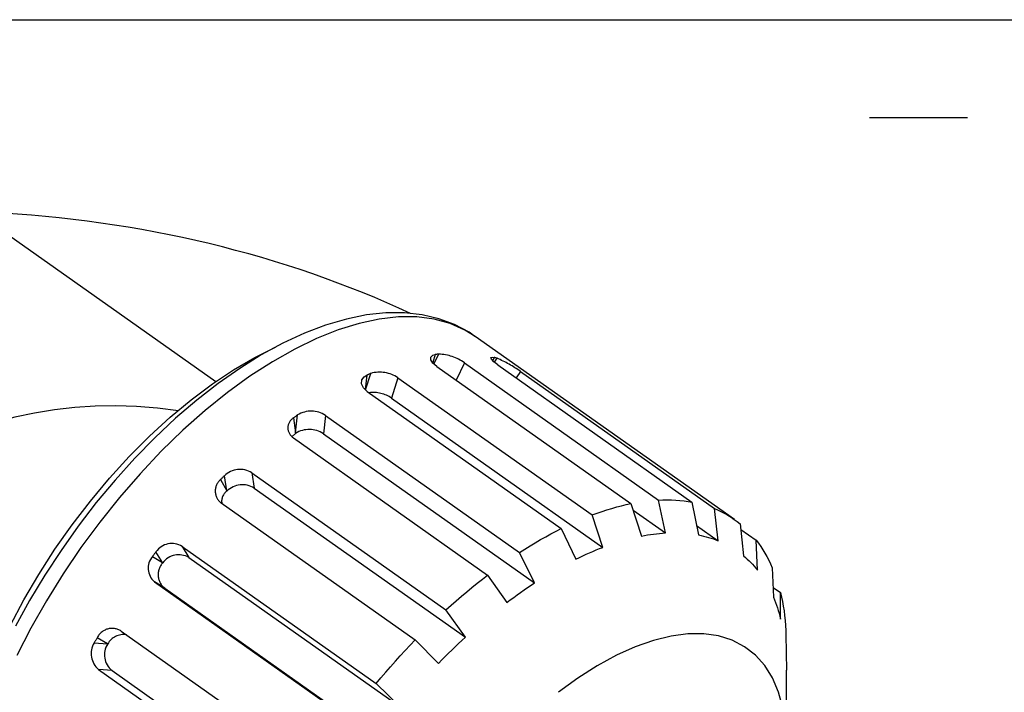
# Model space of a CAD drawing. Extents: x 70 to 1430, y 12 to 1004.
# Drawn here: x 802 to 853, y 617 to 651 of the extents above; entities that cross this region are included whole.
import ezdxf

# ---------------------------------------------------------------- set-up
doc = ezdxf.new("R2010")
doc.units = 0
doc.header["$LTSCALE"] = 20
doc.linetypes.add('HIDDEN', pattern=[0.375, 0.25, -0.125])
doc.linetypes.add('PHANTOM', pattern=[2.5, 1.25, -0.25, 0.25, -0.25, 0.25, -0.25])
doc.layers.add('MAIN0', color=7, linetype='CONTINUOUS')

msp = doc.modelspace()

# ---------------------------------------------------------------- linework, layer by layer
at = {"layer": 'MAIN0', "color": 3, "linetype": 'CONTINUOUS'}
msp.add_line((728.7188, 651.1073), (879.7188, 651.1073), dxfattribs=at)
at = {"layer": 'MAIN0', "color": 7, "linetype": 'CONTINUOUS'}
msp.add_line((729.7188, 651.1073), (877.7188, 651.1073), dxfattribs=at)
at = {"layer": 'MAIN0', "color": 3, "linetype": 'HIDDEN'}
msp.add_line((845.7188, 646.1073), (865.7188, 646.1073), dxfattribs=at)
at = {"layer": 'MAIN0', "color": 7, "linetype": 'PHANTOM'}
for p, q in [((801.1686, 640.565), (812.3856, 632.6334)), ((819.0473, 635.8241), (817.9886, 635.513)), ((820.0751, 636.0322), (819.0473, 635.8241)), ((820.7197, 635.8253), (819.6906, 635.604)), ((821.0645, 636.1364), (820.0751, 636.0322)), ((821.7053, 635.9356), (820.7197, 635.8253)), ((822.01, 636.138), (821.0645, 636.1364)), ((822.6412, 635.9344), (821.7053, 635.9356)), ((822.9078, 636.0388), (822.01, 636.138)), ((823.5214, 635.8215), (822.6412, 635.9344)), ((823.7562, 635.8408), (822.9078, 636.0388)), ((824.3405, 635.5977), (823.5214, 635.8215)), ((824.554, 635.5447), (823.7562, 635.8408)), ((817.9886, 635.513), (816.9072, 635.101)), ((818.6245, 635.2733), (817.5281, 634.8351)), ((819.6906, 635.604), (818.6245, 635.2733)), ((825.0932, 635.2645), (824.3405, 635.5977)), ((825.2992, 635.1502), (824.554, 635.5447)), ((825.6188, 634.9386), (825.0932, 635.2645)), ((816.9072, 635.101), (815.8108, 634.5918)), ((817.5281, 634.8351), (816.4085, 634.2922)), ((825.5957, 634.9377), (825.2992, 635.1502)), ((838.8417, 625.5886), (825.6188, 634.9386)), ((814.3677, 633.8576), (815.4233, 634.3828)), ((815.8108, 634.5918), (814.7073, 633.9903)), ((816.4085, 634.2922), (815.2726, 633.6482)), ((813.2948, 633.2327), (814.3677, 633.8576)), ((814.7073, 633.9903), (813.6026, 633.3011)), ((823.3569, 633.8837), (823.4591, 633.9794)), ((823.3579, 633.7438), (823.3569, 633.8837)), ((823.5798, 634.0124), (823.4463, 633.6037)), ((823.4591, 633.9794), (823.5798, 634.0124)), ((823.5127, 633.5342), (823.7591, 634.0356)), ((823.6023, 634.0155), (823.5798, 634.0124)), ((823.6248, 634.0185), (823.6023, 634.0155)), ((823.6472, 634.0215), (823.6248, 634.0185)), ((823.6697, 634.0244), (823.6472, 634.0215)), ((823.6921, 634.0273), (823.6697, 634.0244)), ((823.7144, 634.0301), (823.6921, 634.0273)), ((823.7368, 634.0329), (823.7144, 634.0301)), ((823.7591, 634.0356), (823.7368, 634.0329)), ((826.4193, 633.8579), (826.4878, 633.8834)), ((826.447, 633.7745), (826.4193, 633.8579)), ((826.5691, 633.6449), (826.447, 633.7745)), ((826.4878, 633.8834), (826.5837, 633.8655)), ((826.5837, 633.8655), (826.5062, 633.7116)), ((826.6021, 633.8604), (826.5837, 633.8655)), ((826.5963, 633.6235), (826.7301, 633.8226)), ((826.6205, 633.8551), (826.6021, 633.8604)), ((826.6388, 633.8499), (826.6205, 633.8551)), ((826.6572, 633.8445), (826.6388, 633.8499)), ((826.6754, 633.8391), (826.6572, 633.8445)), ((826.6937, 633.8337), (826.6754, 633.8391)), ((826.7119, 633.8282), (826.6937, 633.8337)), ((826.7301, 633.8226), (826.7119, 633.8282)), ((813.6026, 633.3011), (812.5024, 632.5291)), ((815.2726, 633.6482), (814.1277, 632.907)), ((823.463, 633.5774), (823.3579, 633.7438)), ((823.6611, 633.4051), (823.463, 633.5774)), ((823.6611, 633.4051), (833.5606, 626.4051)), ((825.0695, 633.5878), (824.6396, 632.7132)), ((825.0695, 633.5878), (834.969, 626.5878)), ((826.773, 633.4853), (826.5691, 633.6449)), ((826.773, 633.4853), (836.6725, 626.4853)), ((812.2145, 632.5135), (813.2948, 633.2327)), ((814.1277, 632.907), (812.9809, 632.0733)), ((819.8316, 632.7151), (819.9544, 632.8788)), ((819.9544, 632.8788), (820.0905, 632.9611)), ((820.0905, 632.9611), (819.9979, 632.237)), ((820.0268, 632.2095), (820.2905, 633.049)), ((820.1156, 632.9723), (820.0905, 632.9611)), ((820.1406, 632.9834), (820.1156, 632.9723)), ((820.1656, 632.9945), (820.1406, 632.9834)), ((820.1906, 633.0055), (820.1656, 632.9945)), ((820.2156, 633.0164), (820.1906, 633.0055)), ((820.2406, 633.0273), (820.2156, 633.0164)), ((820.2656, 633.0382), (820.2406, 633.0273)), ((820.2905, 633.049), (820.2656, 633.0382)), ((821.6773, 632.824), (821.351, 631.7854)), ((821.6773, 632.824), (831.5767, 625.824)), ((827.923, 633.1484), (827.7061, 632.8255)), ((827.923, 633.1484), (837.8225, 626.1484)), ((811.1343, 631.705), (812.2145, 632.5135)), ((812.5024, 632.5291), (811.412, 631.6794)), ((819.8167, 632.5205), (819.8316, 632.7151)), ((819.9117, 632.3187), (819.8167, 632.5205)), ((820.1063, 632.1342), (819.9117, 632.3187)), ((812.9809, 632.0733), (811.8396, 631.1524)), ((820.1063, 632.1342), (830.0058, 625.1342)), ((821.351, 631.7854), (832.1198, 624.1707)), ((810.0614, 630.8126), (811.1343, 631.705)), ((811.412, 631.6794), (810.3368, 630.7571)), ((809.0032, 629.8425), (810.0614, 630.8126)), ((810.3368, 630.7571), (809.2819, 629.7675)), ((811.8396, 631.1524), (810.711, 630.1502)), ((816.3795, 630.8019), (816.3536, 630.7834)), ((816.3536, 630.7834), (816.4572, 630.0124)), ((816.4054, 630.8203), (816.3795, 630.8019)), ((816.4313, 630.8387), (816.4054, 630.8203)), ((816.4572, 630.857), (816.4313, 630.8387)), ((816.4572, 630.0124), (816.5607, 630.9299)), ((816.483, 630.8753), (816.4572, 630.857)), ((816.5089, 630.8935), (816.483, 630.8753)), ((816.5348, 630.9117), (816.5089, 630.8935)), ((816.5607, 630.9299), (816.5348, 630.9117)), ((817.9774, 630.9091), (817.8714, 629.9692)), ((817.9774, 630.9091), (827.8769, 623.9091)), ((807.967, 628.8013), (809.0032, 629.8425)), ((809.2819, 629.7675), (808.2525, 628.7162)), ((810.711, 630.1502), (809.6021, 629.0729)), ((816.2875, 629.8253), (816.2868, 629.8239)), ((816.4572, 629.9877), (816.2875, 629.8253)), ((816.3511, 629.7591), (826.2506, 622.7591)), ((816.4572, 630.0124), (816.4572, 629.9877)), ((817.8714, 629.9692), (828.6402, 622.3545)), ((806.9598, 627.696), (807.967, 628.8013)), ((809.6021, 629.0729), (808.52, 627.9274)), ((808.2525, 628.7162), (807.2537, 627.6091)), ((808.52, 627.9274), (807.4716, 626.7209)), ((812.7237, 627.7256), (812.6987, 627.7012)), ((812.7487, 627.7499), (812.7237, 627.7256)), ((812.7737, 627.7742), (812.7487, 627.7499)), ((812.7988, 627.7985), (812.7737, 627.7742)), ((812.8238, 627.8228), (812.7988, 627.7985)), ((812.9423, 627.0643), (812.8238, 627.8228)), ((814.2222, 627.9735), (824.1217, 620.9735)), ((814.2222, 627.9735), (814.3436, 627.1965)), ((805.9884, 626.5343), (806.9598, 627.696)), ((807.2537, 627.6091), (806.2906, 626.4521)), ((812.6487, 627.6523), (812.6238, 627.6277)), ((812.6238, 627.6277), (812.9423, 627.0643)), ((812.6737, 627.6767), (812.6487, 627.6523)), ((812.6987, 627.7012), (812.6737, 627.6767)), ((807.4716, 626.7209), (806.4634, 625.4611)), ((812.9423, 627.0643), (812.9487, 627.0449)), ((814.3436, 627.1965), (825.1124, 619.5817)), ((805.0596, 625.3241), (805.9884, 626.5343)), ((806.2906, 626.4521), (805.368, 625.2515)), ((812.6513, 626.4417), (822.5508, 619.4417)), ((832.584, 626.1624), (832.8312, 626.2321)), ((832.8312, 626.2321), (833.0764, 626.2958)), ((833.0764, 626.2958), (833.3196, 626.3535)), ((833.3196, 626.3535), (833.5606, 626.4051)), ((833.5606, 626.4051), (834.0893, 624.7475)), ((834.969, 626.5878), (835.1923, 626.5965)), ((835.3141, 624.9064), (834.969, 626.5878)), ((835.1923, 626.5965), (835.4129, 626.5989)), ((835.4129, 626.5989), (835.6305, 626.5953)), ((835.6305, 626.5953), (835.8451, 626.5855)), ((835.8451, 626.5855), (836.0567, 626.5696)), ((836.0567, 626.5696), (836.2652, 626.5476)), ((836.2652, 626.5476), (836.4705, 626.5195)), ((836.4705, 626.5195), (836.6725, 626.4853)), ((836.6725, 626.4853), (837.0053, 624.8046)), ((831.5767, 625.824), (831.8311, 625.9175)), ((832.1198, 624.1707), (831.5767, 625.824)), ((831.8311, 625.9175), (832.0838, 626.005)), ((832.0838, 626.005), (832.3348, 626.0867)), ((832.3348, 626.0867), (832.584, 626.1624)), ((833.6671, 626.071), (835.3141, 624.9064)), ((838.0053, 624.5117), (837.8225, 626.1484)), ((837.8225, 626.1484), (837.9996, 626.0716)), ((837.9996, 626.0716), (838.1729, 625.9889)), ((838.1729, 625.9889), (838.3423, 625.9002)), ((838.3423, 625.9002), (838.5079, 625.8056)), ((838.5079, 625.8056), (838.6694, 625.7052)), ((804.1797, 624.0737), (805.0596, 625.3241)), ((805.368, 625.2515), (804.4909, 624.0138)), ((806.4634, 625.4611), (805.5019, 624.1559)), ((836.91, 625.2862), (838.0053, 624.5117)), ((838.6694, 625.7052), (838.8269, 625.599)), ((838.8269, 625.599), (838.9804, 625.487)), ((838.9804, 625.487), (839.1297, 625.3692)), ((839.1297, 625.3692), (839.3031, 623.7381)), ((828.9466, 624.565), (829.2126, 624.7155)), ((829.2126, 624.7155), (829.4779, 624.8606)), ((829.4779, 624.8606), (829.7423, 625.0002)), ((829.7423, 625.0002), (830.0058, 625.1342)), ((830.0058, 625.1342), (830.7538, 623.5708)), ((834.0893, 624.7475), (834.2464, 624.7772)), ((834.2464, 624.7772), (834.4023, 624.8041)), ((834.4023, 624.8041), (834.5572, 624.8282)), ((834.5572, 624.8282), (834.7109, 624.8495)), ((834.7109, 624.8495), (834.8635, 624.8679)), ((834.8635, 624.8679), (835.0149, 624.8836)), ((835.0149, 624.8836), (835.1651, 624.8964)), ((835.1651, 624.8964), (835.3141, 624.9064)), ((837.0053, 624.8046), (837.136, 624.7777)), ((837.136, 624.7777), (837.265, 624.7481)), ((837.265, 624.7481), (837.3925, 624.7157)), ((837.3925, 624.7157), (837.5184, 624.6804)), ((839.1594, 625.0897), (839.9429, 624.5357)), ((810.6675, 624.2172), (820.567, 617.2172)), ((810.6675, 624.2172), (811.0081, 623.656)), ((828.145, 624.081), (828.4127, 624.2477)), ((828.4127, 624.2477), (828.6799, 624.409)), ((828.6799, 624.409), (828.9466, 624.565)), ((837.5184, 624.6804), (837.6426, 624.6424)), ((837.6426, 624.6424), (837.7652, 624.6016)), ((837.7652, 624.6016), (837.8861, 624.558)), ((837.8861, 624.558), (838.0053, 624.5117)), ((839.9429, 624.5358), (840.0616, 624.3787)), ((840.0102, 623.0133), (839.9429, 624.5357)), ((840.0616, 624.3787), (840.1759, 624.2164)), ((840.1759, 624.2164), (840.2856, 624.0487)), ((803.3547, 622.7915), (804.1797, 624.0737)), ((804.4909, 624.0138), (803.6639, 622.7456)), ((805.5019, 624.1559), (804.5931, 622.8135)), ((809.1775, 623.738), (809.1552, 623.7091)), ((809.1552, 623.7091), (809.667, 623.3916)), ((809.1999, 623.7668), (809.1775, 623.738)), ((809.2223, 623.7956), (809.1999, 623.7668)), ((809.2447, 623.8244), (809.2223, 623.7956)), ((809.2671, 623.8532), (809.2447, 623.8244)), ((809.2896, 623.882), (809.2671, 623.8532)), ((809.312, 623.9107), (809.2896, 623.882)), ((809.3345, 623.9394), (809.312, 623.9107)), ((809.667, 623.3916), (809.3345, 623.9394)), ((827.8769, 623.9091), (828.145, 624.081)), ((828.6402, 622.3545), (827.8769, 623.9091)), ((830.9265, 623.655), (831.0988, 623.7366)), ((831.0988, 623.7366), (831.2704, 623.8156)), ((831.2704, 623.8156), (831.4416, 623.8919)), ((831.4416, 623.8919), (831.6121, 623.9656)), ((831.6121, 623.9656), (831.782, 624.0366)), ((831.782, 624.0366), (831.9512, 624.105)), ((831.9512, 624.105), (832.1198, 624.1707)), ((839.3031, 623.7381), (839.3984, 623.6565)), ((840.2856, 624.0487), (840.3907, 623.8758)), ((840.3907, 623.8758), (840.4912, 623.6977)), ((809.667, 623.3916), (809.6794, 623.3789)), ((811.0081, 623.656), (821.7769, 616.0413)), ((830.7538, 623.5708), (830.9265, 623.655)), ((839.3984, 623.6565), (839.4918, 623.5723)), ((839.4918, 623.5723), (839.5832, 623.4856)), ((839.5832, 623.4856), (839.6726, 623.3962)), ((839.6726, 623.3962), (839.7601, 623.3043)), ((839.7601, 623.3043), (839.8455, 623.2099)), ((839.8455, 623.2099), (839.9289, 623.1129)), ((840.4912, 623.6977), (840.587, 623.5145)), ((840.587, 623.5145), (840.6782, 623.3262)), ((840.6782, 623.3262), (840.7646, 623.133)), ((802.5902, 621.4864), (803.3547, 622.7915)), ((803.6639, 622.7456), (802.8915, 621.4535)), ((804.5931, 622.8135), (803.7428, 621.4425)), ((825.9825, 622.5519), (826.2506, 622.7591)), ((826.2506, 622.7591), (827.226, 621.3545)), ((839.9289, 623.1129), (840.0102, 623.0133)), ((840.7646, 623.133), (840.826, 621.6207)), ((809.259, 622.4081), (819.1585, 615.4081)), ((809.7833, 622.0829), (809.259, 622.4081)), ((825.4476, 622.1234), (825.7148, 622.34)), ((825.7148, 622.34), (825.9825, 622.5519)), ((828.2868, 622.1184), (828.4635, 622.2376)), ((828.4635, 622.2376), (828.6402, 622.3545)), ((809.7833, 622.0829), (820.5522, 614.4682)), ((824.9149, 621.6766), (825.1809, 621.9022)), ((825.1809, 621.9022), (825.4476, 622.1234)), ((827.5794, 621.6183), (827.7563, 621.7467)), ((827.7563, 621.7467), (827.9331, 621.873)), ((827.9331, 621.873), (828.11, 621.9969)), ((828.11, 621.9969), (828.2868, 622.1184)), ((840.8054, 622.1285), (841.1855, 621.8597)), ((841.192, 620.5135), (841.1855, 621.8597)), ((841.1855, 621.8597), (841.2379, 621.6332)), ((801.8914, 620.1673), (802.5902, 621.4864)), ((802.8915, 621.4535), (802.1778, 620.1445)), ((803.7428, 621.4425), (802.9563, 620.0515)), ((824.1217, 620.9735), (824.3852, 621.2121)), ((824.3852, 621.2121), (824.6496, 621.4465)), ((824.6496, 621.4465), (824.9149, 621.6766)), ((827.226, 621.3545), (827.4027, 621.4875)), ((827.4027, 621.4875), (827.5794, 621.6183)), ((840.826, 621.6207), (840.8795, 621.49)), ((840.8795, 621.49), (840.9308, 621.357)), ((840.9308, 621.357), (840.98, 621.2218)), ((840.98, 621.2218), (841.0268, 621.0844)), ((841.2379, 621.6332), (841.2853, 621.4023)), ((841.2853, 621.4023), (841.3278, 621.1671)), ((825.1124, 619.5817), (824.1217, 620.9735)), ((841.0268, 621.0844), (841.0715, 620.9449)), ((841.0715, 620.9449), (841.1139, 620.8032)), ((841.1139, 620.8032), (841.1541, 620.6594)), ((841.3278, 621.1671), (841.3653, 620.9276)), ((841.3653, 620.9276), (841.3979, 620.684)), ((841.1541, 620.6594), (841.192, 620.5135)), ((841.3979, 620.684), (841.4255, 620.4363)), ((841.4255, 620.4363), (841.4482, 620.1846)), ((802.9563, 620.0515), (802.2386, 618.6494)), ((807.5555, 619.8964), (817.455, 612.8964)), ((836.4676, 619.7545), (835.6092, 619.6431)), ((837.2774, 619.7555), (836.4676, 619.7545)), ((838.0319, 619.6461), (837.2774, 619.7555)), ((841.4482, 620.1846), (841.4658, 619.929)), ((841.4658, 619.929), (841.4703, 618.5967)), ((806.2024, 619.3258), (806.1842, 619.2945)), ((806.1842, 619.2945), (806.8544, 619.2446)), ((806.2206, 619.357), (806.2024, 619.3258)), ((806.2389, 619.3883), (806.2206, 619.357)), ((806.2572, 619.4196), (806.2389, 619.3883)), ((806.2755, 619.4508), (806.2572, 619.4196)), ((806.2938, 619.482), (806.2755, 619.4508)), ((806.3122, 619.5132), (806.2938, 619.482)), ((806.3306, 619.5445), (806.3122, 619.5132)), ((806.8544, 619.2446), (806.3306, 619.5445)), ((806.8544, 619.2446), (806.8719, 619.2395)), ((822.2964, 619.1754), (822.5508, 619.4417)), ((822.5508, 619.4417), (823.7464, 618.2498)), ((824.5958, 619.0959), (824.7675, 619.2597)), ((824.7675, 619.2597), (824.9397, 619.4217)), ((824.9397, 619.4217), (825.1124, 619.5817)), ((834.7092, 619.4223), (833.7752, 619.0938)), ((835.6092, 619.6431), (834.7092, 619.4223)), ((838.7248, 619.4272), (838.0319, 619.6461)), ((839.3504, 619.1006), (838.7248, 619.4272)), ((821.7927, 618.6323), (822.0437, 618.9056)), ((822.0437, 618.9056), (822.2964, 619.1754)), ((824.0842, 618.5935), (824.2541, 618.7627)), ((824.2541, 618.7627), (824.4247, 618.9302)), ((824.4247, 618.9302), (824.5958, 619.0959)), ((833.7752, 619.0938), (832.8148, 618.6603)), ((839.9035, 618.6691), (839.3504, 619.1006)), ((821.2963, 618.0757), (821.5436, 618.3556)), ((821.5436, 618.3556), (821.7927, 618.6323)), ((823.7464, 618.2498), (823.915, 618.4225)), ((823.915, 618.4225), (824.0842, 618.5935)), ((832.8148, 618.6603), (831.8361, 618.1256)), ((840.3794, 618.1361), (839.9035, 618.6691)), ((841.4703, 618.5967), (841.4784, 618.4257)), ((841.4784, 618.4257), (841.4841, 618.253)), ((841.4841, 618.253), (841.4876, 618.0786)), ((806.4055, 617.9332), (816.305, 610.9332)), ((807.092, 617.8821), (806.4055, 617.9332)), ((807.092, 617.8821), (817.8609, 610.2674)), ((820.8079, 617.5064), (821.0511, 617.7926)), ((821.0511, 617.7926), (821.2963, 618.0757)), ((831.8361, 618.1256), (830.8472, 617.4939)), ((840.7743, 617.5062), (840.3794, 618.1361)), ((841.4876, 618.0786), (841.4887, 617.9026)), ((841.4887, 614.132), (841.4887, 617.9026)), ((820.567, 617.2172), (820.8079, 617.5064)), ((821.7769, 616.0413), (820.567, 617.2172)), ((830.8472, 617.4939), (829.8562, 616.7706)), ((841.0849, 616.7844), (840.7743, 617.5062)), ((841.3086, 615.977), (841.0849, 616.7844))]:
    msp.add_line(p, q, dxfattribs=at)
for centre, radius, start, end in [((823.6655, 631.6204), 2.4171, 54.48792, 87.78), ((824.2993, 628.1292), 6.1906, 54.17205, 66.88033), ((820.7469, 631.4753), 1.6385, 55.40201, 106.17342), ((820.4104, 630.4181), 1.6595, 55.47599, 97.13097), ((807.133, 609.7765), 21.6196, 81.09043, 168.71335), ((816.6583, 630.2705), 0.5966, 120.70942, 239.00755), ((817.2528, 629.808), 1.3182, 56.64964, 121.66988), ((817.1501, 628.8908), 1.2974, 56.2229, 122.2818), ((813.6179, 627.0176), 1.1309, 57.69944, 134.60121), ((813.1204, 627.0459), 0.7649, 130.47958, 232.1761), ((813.7449, 626.2118), 1.1524, 58.69814, 133.70127), ((813.3563, 626.5093), 0.6731, 127.27138, 188.10679), ((810.1459, 623.383), 0.9839, 57.98671, 145.55954), ((809.8578, 623.1105), 0.923, 139.57323, 229.55283), ((810.4991, 622.7723), 1.0198, 60.061, 143.49984), ((810.331, 622.779), 0.8857, 137.36623, 231.80626), ((807.0956, 619.1894), 0.8434, 56.9588, 155.10282), ((807.6726, 618.8118), 0.9078, 80.44326, 151.89332), ((807.0942, 618.7438), 1.0636, 148.81801, 229.64722), ((807.7353, 618.683), 1.0272, 147.19616, 231.22934)]:
    msp.add_arc(centre, radius, start, end, dxfattribs=at)
at = {"layer": 'MAIN0', "color": 3, "linetype": 'CONTINUOUS'}
for start_param, end_param in [(4.7821113, 8.7404436), (4.126638, 4.642474)]:
    msp.add_ellipse((797.7188, 609.883), major_axis=(-44.5, 0), ratio=0.7071068, start_param=start_param, end_param=end_param, dxfattribs=at)

doc.saveas('drawing.dxf')
